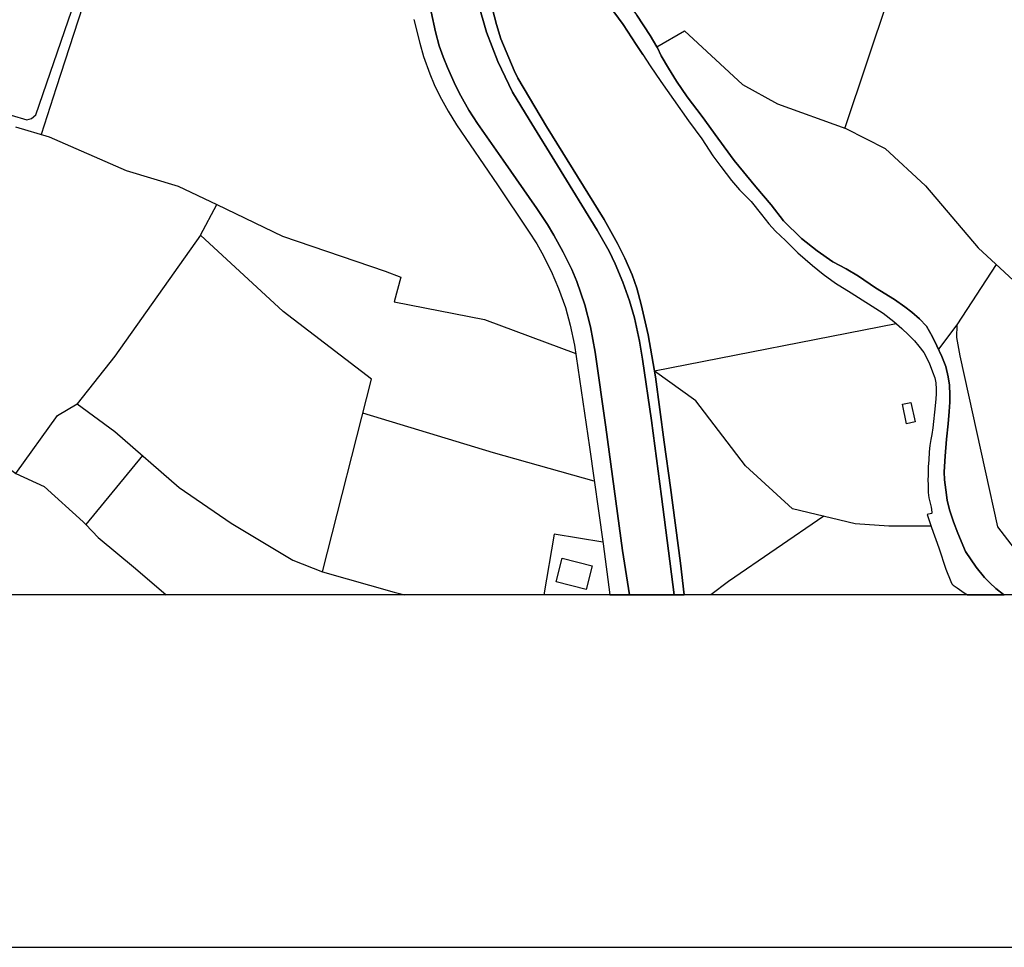
# Model space of a CAD drawing. Extents: x -10 to 410, y -24 to 273.
# Drawn here: x 260 to 326, y -24 to 38 of the extents above; entities that cross this region are included whole.
import ezdxf

# ---------------------------------------------------------------- set-up
doc = ezdxf.new("R2010")
doc.units = 0
for name, color, linetype in [('05_DM_LINE', 7, 'Continuous'), ('06_HOUSE_POLY', 160, 'Continuous'), ('08_ROAD_LINE', 3, 'Continuous'), ('09_ROAD_POLY', 5, 'Continuous'), ('12_KASEN_LINE', 4, 'Continuous'), ('13_KASEN_POLY', 253, 'Continuous'), ('印刷レイアウト', 1, 'Continuous'), ('印刷用フレーム', 1, 'Continuous'), ('背景', 3, 'Continuous')]:
    doc.layers.add(name, color=color, linetype=linetype)

msp = doc.modelspace()

# ---------------------------------------------------------------- linework, layer by layer
at = {"layer": '05_DM_LINE', "color": 253}
for p, q in [((321.413973, 49.969043), (314.968544, 30.766081)), ((272.023362, 23.609584), (273.117868, 25.668373)), ((318.408127, 17.71916), (302.293693, 14.554839)), ((322.433377, 17.637166), (321.218636, 16.023828)), ((280.157921, 1.176156), (283.418704, 14.019816)), ((268.157964, 8.941745), (264.383518, 4.340131))]:
    msp.add_line(p, q, dxfattribs=at)
for points in [[(265.348489, 42.488707), (262.4081, 33.449466), (261.418669, 30.336133)], [(257.303502, 32.230935), (260.454042, 31.309028), (260.758588, 31.394811), (261.043842, 31.637001), (264.398332, 41.418316), (264.793829, 41.719073), (265.527979, 41.625366), (273.178502, 39.918321), (275.753711, 39.621354), (284.568332, 39.19554), (285.367939, 39.113547), (285.75379, 38.934058), (286.133784, 38.656727)], [(290.528003, 39.09012), (291.098511, 37.14502), (291.853331, 35.199574), (292.833805, 33.148709), (293.93348, 31.340034), (295.818292, 28.262185), (298.46378, 23.953404), (299.278201, 22.55883), (299.673698, 21.699623), (300.173581, 20.484538), (300.617999, 19.230868), (300.948039, 18.10191), (301.288759, 16.555062), (301.48823, 15.359614), (302.098356, 11.262017), (302.753613, 6.19187), (303.602829, -0.352778)], [(287.398134, 38.50411), (287.683388, 37.18016), (287.933502, 36.246539), (288.203942, 35.500331), (288.488162, 34.789263), (289.023185, 33.586236), (289.373896, 32.910308), (289.923733, 31.949471), (290.49872, 31.066838), (292.213688, 28.625298), (294.454034, 25.394832), (295.168891, 24.328575), (295.583681, 23.625431), (296.213789, 22.48476), (296.773272, 21.340299), (297.103312, 20.523812), (297.643503, 18.984543), (298.033143, 17.504186), (298.3339, 15.820567), (299.043934, 10.8207), (300.163935, 2.601736), (300.614209, -0.352778)], [(302.44321, 36.180048), (304.298739, 37.230802), (308.163791, 33.656516), (310.498877, 32.371495), (315.038824, 30.73852), (317.65813, 29.394933), (320.353228, 26.918254), (323.867914, 22.773804), (327.373988, 19.519911)], [(259.704045, 30.84015), (261.938189, 30.18007), (267.073104, 27.930078), (270.548516, 26.894827), (273.117868, 25.668373)], [(273.117868, 25.668373), (277.498996, 23.551017), (284.338544, 21.219032), (285.378619, 20.824569), (284.947982, 19.17988)], [(272.023362, 23.609584), (266.318283, 15.554951), (263.818178, 12.379262)], [(283.418704, 14.019816), (277.533103, 18.523589), (272.023362, 23.609584)], [(325.068186, 21.656559), (322.433377, 17.637166), (322.42373, 16.801042), (322.63836, 15.586301), (324.323012, 7.906494), (325.158103, 4.179934), (327.088734, 1.668115), (329.644306, -0.352778)], [(284.947982, 19.17988), (290.953817, 17.988566), (297.038889, 15.738574)], [(320.738045, 4.215074), (317.903076, 4.211285), (315.673755, 4.386985), (311.493132, 5.371248), (308.348448, 8.250315), (305.043913, 12.586312), (302.293693, 14.554839)], [(298.273267, 7.219198), (291.568077, 9.109521), (282.843717, 11.754321)], [(259.723337, 7.734584), (261.598503, 6.871243), (264.218498, 4.519965), (264.383518, 4.340131)], [(313.568113, 4.879289), (307.213634, 0.531578), (306.056426, -0.352778)], [(264.383518, 4.340131), (265.203795, 3.461287), (267.693221, 1.394919), (269.732718, -0.352778)], [(298.858244, 3.156396), (295.612964, 3.680051), (294.918088, -0.352778)]]:
    msp.add_lwpolyline(points, dxfattribs=at)
at = {"layer": '06_HOUSE_POLY', "color": 255}
for points in [[(319.093701, 11.051177), (318.818094, 12.355835), (319.388601, 12.469179), (319.659041, 11.168311), (319.093701, 11.051177)], [(297.733076, 0.000345), (295.738021, 0.516075), (296.143509, 2.093929), (298.143387, 1.582332), (297.733076, 0.000345)]]:
    msp.add_lwpolyline(points, close=True, dxfattribs=at)
at = {"layer": '08_ROAD_LINE', "color": 253}
for points in [[(292.698069, 51.824571), (294.118137, 49.488452), (294.657983, 48.590316), (295.533038, 47.199531), (296.458735, 45.691612), (297.383743, 44.086198), (298.153033, 42.67991), (298.6288, 41.84413), (299.23307, 40.879159), (300.163935, 39.57829), (301.103413, 38.281557), (301.992936, 36.926256), (302.44321, 36.180048)], [(290.833927, 47.430008), (290.492863, 45.824593), (290.253773, 44.261898), (290.17867, 42.78154), (290.17867, 41.535449), (290.362983, 40.000315), (290.528003, 39.09012), (291.098511, 37.14502), (291.853331, 35.199574), (292.833805, 33.148709), (293.93348, 31.340034), (295.818292, 28.262185), (298.46378, 23.953404), (299.278201, 22.55883), (299.673698, 21.699623), (300.173581, 20.484538), (300.617999, 19.230868), (300.948039, 18.10191), (301.288759, 16.555062), (301.48823, 15.359614), (302.098356, 11.262017), (302.753613, 6.19187), (303.602829, -0.352778)], [(301.513379, 35.656738), (301.073096, 36.320608), (300.198041, 37.656616), (299.26821, 38.934058)], [(287.398134, 38.50411), (287.683388, 37.18016), (287.933502, 36.246539), (288.203942, 35.500331), (288.488162, 34.789263), (289.023185, 33.586236), (289.373896, 32.910308), (289.923733, 31.949471), (290.49872, 31.066838), (292.213688, 28.625298), (294.454034, 25.394832), (295.168891, 24.328575), (295.583681, 23.625431), (296.213789, 22.48476), (296.773272, 21.340299), (297.103312, 20.523812), (297.643503, 18.984543), (298.033143, 17.504186), (298.3339, 15.820567), (299.043934, 10.8207), (300.163935, 2.601736), (300.614209, -0.352778)], [(291.492974, 38.683944), (291.753768, 37.660406), (292.053491, 36.695779), (292.943015, 34.593926), (293.183483, 34.090253), (295.083797, 30.859787), (298.933347, 24.664472), (299.823215, 23.059058), (300.318275, 22.078583), (300.798522, 20.984766), (301.113059, 20.086285), (301.403136, 18.996257), (301.878559, 16.965028), (302.358116, 14.1683), (302.93827, 9.828513), (303.363051, 6.808887), (304.018308, 1.750453), (304.277035, -0.352778)], [(286.258496, 38.000437), (286.63849, 36.426028), (286.883436, 35.519968), (287.318207, 34.363449), (287.598294, 33.66444), (287.978288, 32.894805), (288.543628, 31.875401), (289.088642, 30.984844), (291.823014, 26.984744), (293.883526, 23.886914), (294.443354, 23.04321), (294.773394, 22.44962), (295.398334, 21.219032), (295.898218, 20.054934), (296.353315, 18.805054), (296.673709, 17.609606), (296.958963, 16.293235), (297.953906, 9.480903), (298.873747, 3.043397), (299.308173, -0.352778)], [(302.44321, 36.180048), (302.483173, 36.109768), (302.73811, 35.570611), (303.218701, 34.750334), (303.748901, 33.894916), (304.468582, 32.836239), (305.463525, 31.531581), (306.51359, 30.07465), (307.603274, 28.590158), (309.048492, 26.84005), (310.058249, 25.644946), (310.898164, 24.578345), (312.093612, 23.406668), (313.138509, 22.570543), (314.183407, 21.851896), (315.058461, 21.371305), (315.883561, 20.879346), (317.018376, 20.113501), (318.298573, 19.328364), (318.973467, 18.840194), (319.448201, 18.496373), (319.958765, 18.043343), (320.418685, 17.555173), (320.823139, 16.852029), (321.118039, 16.238458), (321.443256, 15.539448), (321.70405, 14.85973), (321.868037, 14.176223), (321.947963, 13.621563), (321.97828, 12.984565), (321.973456, 12.496395), (321.938317, 11.875244), (321.868037, 11.051177), (321.753659, 10.019716), (321.673733, 8.891102), (321.603453, 7.851717), (321.633426, 7.301191), (321.713696, 6.636976), (321.793623, 5.94968), (321.953819, 5.320605), (322.22357, 4.515831), (322.50848, 3.750331), (323.028, 2.53938), (323.738034, 1.484836), (324.293728, 0.808908), (324.638582, 0.441661), (325.043726, 0.070624), (325.558423, -0.331763), (325.58874, -0.352778)], [(301.513379, 35.656738), (302.013607, 34.898817), (302.71365, 33.851853), (303.568034, 32.668118), (304.568145, 31.234614), (305.443199, 30.051223), (306.17356, 28.918132), (306.723397, 28.199485), (307.433431, 27.262074), (307.953985, 26.648847), (308.742912, 25.859576), (309.433309, 25.004159), (309.923546, 24.375429), (310.367963, 23.886914), (311.013574, 23.266108), (311.843498, 22.44962), (312.813292, 21.601782), (313.528149, 21.011982), (314.35325, 20.418392), (315.393324, 19.765891), (317.523427, 18.418169), (318.253787, 17.85593), (318.77813, 17.406689), (319.223581, 16.984665), (319.633548, 16.578488), (319.918802, 16.215031), (320.242985, 15.80093), (320.603342, 15.101921), (320.823139, 14.504197), (320.983336, 14.109733), (321.053616, 13.773836), (321.072909, 13.351812), (321.068085, 13.074482), (321.048793, 12.680018), (320.954053, 11.820467), (320.878605, 11.203451), (320.838642, 10.781426), (320.778008, 10.324607), (320.718408, 10.004213), (320.643305, 9.601826), (320.598519, 9.176012), (320.573025, 8.621351), (320.538919, 8.191748), (320.523416, 7.914418), (320.523416, 7.590234), (320.518248, 7.316694), (320.528239, 6.969084), (320.528239, 6.4692), (320.588528, 6.105743), (320.742868, 5.488726), (320.789033, 5.144906), (320.778008, 5.093918), (320.748725, 5.070492), (320.463816, 4.988498), (320.763539, 4.136871), (321.248953, 2.766067), (321.708873, 1.359779), (322.043736, 0.523655), (322.117806, 0.386884), (322.208757, 0.289388), (322.47334, 0.105764), (322.93326, -0.214629), (323.159258, -0.352778)]]:
    msp.add_lwpolyline(points, dxfattribs=at)
at = {"layer": '09_ROAD_POLY', "color": 7}
for points in [[(290.528003, 39.09012), (291.098511, 37.14502), (291.853331, 35.199574), (292.833805, 33.148709), (293.93348, 31.340034), (295.818292, 28.262185), (298.46378, 23.953404), (299.278201, 22.55883), (299.673698, 21.699623), (300.173581, 20.484538), (300.617999, 19.230868), (300.948039, 18.10191), (301.288759, 16.555062), (301.48823, 15.359614), (302.098356, 11.262017), (302.753613, 6.19187), (303.602829, -0.352778), (304.277035, -0.352778), (304.018308, 1.750453), (303.363051, 6.808887), (302.93827, 9.828513), (302.358116, 14.1683), (301.878559, 16.965028), (301.403136, 18.996257), (301.113059, 20.086285), (300.798522, 20.984766), (300.318275, 22.078583), (299.823215, 23.059058), (298.933347, 24.664472), (295.083797, 30.859787), (293.183483, 34.090253), (292.943015, 34.593926), (292.053491, 36.695779), (291.753768, 37.660406), (291.492974, 38.683944)], [(299.26821, 38.934058), (300.198041, 37.656616), (301.073096, 36.320608), (301.513379, 35.656738), (302.013607, 34.898817), (302.71365, 33.851853), (303.568034, 32.668118), (304.568145, 31.234614), (305.443199, 30.051223), (306.17356, 28.918132), (306.723397, 28.199485), (307.433431, 27.262074), (307.953985, 26.648847), (308.742912, 25.859576), (309.433309, 25.004159), (309.923546, 24.375429), (310.367963, 23.886914), (311.013574, 23.266108), (311.843498, 22.44962), (312.813292, 21.601782), (313.528149, 21.011982), (314.35325, 20.418392), (315.393324, 19.765891), (317.523427, 18.418169), (318.253787, 17.85593), (318.77813, 17.406689), (319.223581, 16.984665), (319.633548, 16.578488), (319.918802, 16.215031), (320.242985, 15.80093), (320.603342, 15.101921), (320.823139, 14.504197), (320.983336, 14.109733), (321.053616, 13.773836), (321.072909, 13.351812), (321.068085, 13.074482), (321.048793, 12.680018), (320.954053, 11.820467), (320.878605, 11.203451), (320.838642, 10.781426), (320.778008, 10.324607), (320.718408, 10.004213), (320.643305, 9.601826), (320.598519, 9.176012), (320.573025, 8.621351), (320.538919, 8.191748), (320.523416, 7.914418), (320.523416, 7.590234), (320.518248, 7.316694), (320.528239, 6.969084), (320.528239, 6.4692), (320.588528, 6.105743), (320.742868, 5.488726), (320.789033, 5.144906), (320.778008, 5.093918), (320.748725, 5.070492), (320.463816, 4.988498), (320.763539, 4.136871), (321.248953, 2.766067), (321.708873, 1.359779), (322.043736, 0.523655), (322.117806, 0.386884), (322.208757, 0.289388), (322.47334, 0.105764), (322.93326, -0.214629), (323.159258, -0.352778), (325.58874, -0.352778), (325.558423, -0.331763), (325.043726, 0.070624), (324.638582, 0.441661), (324.293728, 0.808908), (323.738034, 1.484836), (323.028, 2.53938), (322.50848, 3.750331), (322.22357, 4.515831), (321.953819, 5.320605), (321.793623, 5.94968), (321.713696, 6.636976), (321.633426, 7.301191), (321.603453, 7.851717), (321.673733, 8.891102), (321.753659, 10.019716), (321.868037, 11.051177), (321.938317, 11.875244), (321.973456, 12.496395), (321.97828, 12.984565), (321.947963, 13.621563), (321.868037, 14.176223), (321.70405, 14.85973), (321.443256, 15.539448), (321.118039, 16.238458), (320.823139, 16.852029), (320.418685, 17.555173), (319.958765, 18.043343), (319.448201, 18.496373), (318.973467, 18.840194), (318.298573, 19.328364), (317.018376, 20.113501), (315.883561, 20.879346), (315.058461, 21.371305), (314.183407, 21.851896), (313.138509, 22.570543), (312.093612, 23.406668), (310.898164, 24.578345), (310.058249, 25.644946), (309.048492, 26.84005), (307.603274, 28.590158), (306.51359, 30.07465), (305.463525, 31.531581), (304.468582, 32.836239), (303.748901, 33.894916), (303.218701, 34.750334), (302.73811, 35.570611), (302.483173, 36.109768), (302.44321, 36.180048), (301.992936, 36.926256), (301.103413, 38.281557)], [(286.258496, 38.000437), (286.63849, 36.426028), (286.883436, 35.519968), (287.318207, 34.363449), (287.598294, 33.66444), (287.978288, 32.894805), (288.543628, 31.875401), (289.088642, 30.984844), (291.823014, 26.984744), (293.883526, 23.886914), (294.443354, 23.04321), (294.773394, 22.44962), (295.398334, 21.219032), (295.898218, 20.054934), (296.353315, 18.805054), (296.673709, 17.609606), (296.958963, 16.293235), (297.953906, 9.480903), (298.873747, 3.043397), (299.308173, -0.352778), (300.614209, -0.352778), (300.163935, 2.601736), (299.043934, 10.8207), (298.3339, 15.820567), (298.033143, 17.504186), (297.643503, 18.984543), (297.103312, 20.523812), (296.773272, 21.340299), (296.213789, 22.48476), (295.583681, 23.625431), (295.168891, 24.328575), (294.454034, 25.394832), (292.213688, 28.625298), (290.49872, 31.066838), (289.923733, 31.949471), (289.373896, 32.910308), (289.023185, 33.586236), (288.488162, 34.789263), (288.203942, 35.500331), (287.933502, 36.246539), (287.683388, 37.18016), (287.398134, 38.50411)]]:
    msp.add_lwpolyline(points, dxfattribs=at)
at = {"layer": '12_KASEN_LINE', "color": 7}
msp.add_lwpolyline([(247.668604, 20.863498), (249.748752, 17.879357), (253.108065, 14.500407), (257.798562, 9.289355), (258.47828, 8.652702), (259.723337, 7.734584), (262.488026, 11.594124), (263.818178, 12.379262), (266.328963, 10.539236), (270.59847, 6.805097), (274.083873, 4.410411), (278.193183, 1.94579), (280.157921, 1.176156), (284.933512, -0.175355), (285.649748, -0.352778)], dxfattribs=at)
at = {"layer": '13_KASEN_POLY', "color": 7}
msp.add_lwpolyline([(287.398134, 38.50411), (287.683388, 37.18016), (287.933502, 36.246539), (288.203942, 35.500331), (288.488162, 34.789263), (289.023185, 33.586236), (289.373896, 32.910308), (289.923733, 31.949471), (290.49872, 31.066838), (292.213688, 28.625298), (294.454034, 25.394832), (295.168891, 24.328575), (295.583681, 23.625431), (296.213789, 22.48476), (296.773272, 21.340299), (297.103312, 20.523812), (297.643503, 18.984543), (298.033143, 17.504186), (298.3339, 15.820567), (299.043934, 10.8207), (300.163935, 2.601736), (300.614209, -0.352778), (303.602829, -0.352778), (302.753613, 6.19187), (302.098356, 11.262017), (301.48823, 15.359614), (301.288759, 16.555062), (300.948039, 18.10191), (300.617999, 19.230868), (300.173581, 20.484538), (299.673698, 21.699623), (299.278201, 22.55883), (298.46378, 23.953404), (295.818292, 28.262185), (293.93348, 31.340034), (292.833805, 33.148709), (291.853331, 35.199574), (291.098511, 37.14502), (290.528003, 39.09012)], dxfattribs=at)
at = {"layer": '印刷レイアウト', "color": 7}
for points in [[(-10.309448, -23.852808), (409.661817, -23.852808), (409.632878, 273.147152), (-10.338387, 273.147152)], [(399.647269, -0.352433), (-0.353122, -0.352433), (-0.353122, 249.647122), (399.647269, 249.647122)]]:
    msp.add_lwpolyline(points, close=True, dxfattribs=at)
at = {"layer": '印刷用フレーム', "color": 7}
msp.add_lwpolyline([(399.647268, -0.352778), (-0.352778, -0.352778), (-0.352778, 249.647122), (399.647268, 249.647122)], close=True, dxfattribs=at)
msp.add_lwpolyline([(399.647268, -0.352778), (-0.352778, -0.352778), (-0.352778, 249.647122), (399.647268, 249.647122)], close=True, dxfattribs=at)
at = {"layer": '背景', "color": 7}
msp.add_lwpolyline([(399.647268, -0.352778), (-0.352778, -0.352778), (-0.352778, 249.647122), (399.647268, 249.647122)], close=True, dxfattribs=at)

doc.saveas('drawing.dxf')
